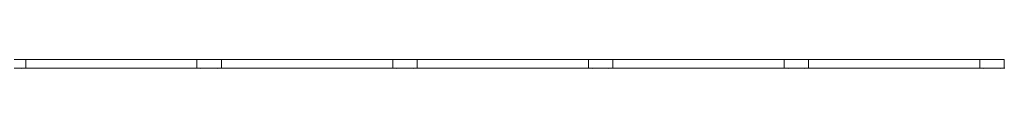
# Model space of a CAD drawing. Units: millimetres. Extents: x -18327 to 18327, y -9902 to 9902.
# Drawn here: x 63 to 10125, y 9303 to 9395 of the extents above; entities that cross this region are included whole.
import ezdxf

# ---------------------------------------------------------------- set-up
doc = ezdxf.new("R2010")
doc.units = ezdxf.units.MM
doc.header["$LTSCALE"] = 20
doc.layers.add('2d', color=230, linetype='Continuous')

msp = doc.modelspace()

# ---------------------------------------------------------------- linework, layer by layer
at = {"layer": '2d', "lineweight": 0}
for p, q in [((6, 9395), (125, 9395)), ((125, 9306), (125, 9395)), ((125, 9394), (1875, 9394)), ((1875, 9395), (1875, 9306)), ((1875, 9395), (2125, 9395)), ((2125, 9306), (2125, 9395)), ((2125, 9394), (3875, 9394)), ((3875, 9395), (3875, 9306)), ((3875, 9395), (4125, 9395)), ((4125, 9306), (4125, 9395)), ((4125, 9394), (5875, 9394)), ((5875, 9395), (5875, 9306)), ((5875, 9395), (6125, 9395)), ((6125, 9306), (6125, 9395)), ((6125, 9394), (7875, 9394)), ((7875, 9395), (7875, 9306)), ((7875, 9395), (8125, 9395)), ((8125, 9306), (8125, 9395)), ((8125, 9394), (9875, 9394)), ((9875, 9395), (9875, 9306)), ((9875, 9395), (10125, 9395)), ((10125, 9306), (10125, 9395)), ((6, 9306), (125, 9306)), ((125, 9307), (1875, 9307)), ((1875, 9306), (2125, 9306)), ((2125, 9307), (3875, 9307)), ((3875, 9306), (4125, 9306)), ((4125, 9307), (5875, 9307)), ((5875, 9306), (6125, 9306)), ((6125, 9307), (7875, 9307)), ((7875, 9306), (8125, 9306)), ((8125, 9307), (9875, 9307)), ((9875, 9306), (10125, 9306))]:
    msp.add_line(p, q, dxfattribs=at)
for centre, radius, start, end in [((2000, 9350), 44.4, 89.9628, 90.0372), ((4000, 9350), 44.4, 89.9628, 90.0372), ((6000, 9350), 44.4, 89.9628, 90.0372), ((8000, 9350), 44.4, 89.9628, 90.0372), ((10000, 9350), 44.4, 89.9628, 90.0372), ((85, 9323), 20, 241.9454, 298.0546), ((124, 9326), 20, 271.4325, 285.2481), ((124, 9326), 20, 271.5758, 285.2481), ((400, 9326), 20, 254.7519, 285.2481), ((1000, 9326), 20, 254.741, 285.259), ((1600, 9326), 20, 254.741, 285.259), ((1876, 9326), 20, 254.7519, 267.7008), ((1916, 9323), 20, 241.9454, 298.0546), ((2000, 9350), 44.4, 269.9587, 270.0413), ((2085, 9323), 20, 241.9454, 298.0546), ((2124, 9326), 20, 271.4325, 285.2481), ((2124, 9326), 20, 271.5758, 285.2481), ((2400, 9326), 20, 254.7519, 285.2481), ((3000, 9326), 20, 254.741, 285.259), ((3600, 9326), 20, 254.741, 285.259), ((3876, 9326), 20, 254.7519, 267.7008), ((3916, 9323), 20, 241.9454, 298.0546), ((4000, 9350), 44.4, 269.9587, 270.0413), ((4085, 9323), 20, 241.9454, 298.0546), ((4124, 9326), 20, 271.4325, 285.2481), ((4124, 9326), 20, 271.5758, 285.2481), ((4400, 9326), 20, 254.7519, 285.2481), ((5000, 9326), 20, 254.741, 285.259), ((5600, 9326), 20, 254.741, 285.259), ((5876, 9326), 20, 254.7519, 267.7008), ((5916, 9323), 20, 241.9454, 298.0546), ((6000, 9350), 44.4, 269.9587, 270.0413), ((6085, 9323), 20, 241.9454, 298.0546), ((6124, 9326), 20, 271.4325, 285.2481), ((6124, 9326), 20, 271.5758, 285.2481), ((6400, 9326), 20, 254.7519, 285.2481), ((7000, 9326), 20, 254.741, 285.259), ((7600, 9326), 20, 254.741, 285.259), ((7876, 9326), 20, 254.7519, 267.7008), ((7916, 9323), 20, 241.9454, 298.0546), ((8000, 9350), 44.4, 269.9587, 270.0413), ((8085, 9323), 20, 241.9454, 298.0546), ((8124, 9326), 20, 271.4325, 285.2481), ((8124, 9326), 20, 271.5758, 285.2481), ((8400, 9326), 20, 254.7519, 285.2481), ((9000, 9326), 20, 254.741, 285.259), ((9600, 9326), 20, 254.741, 285.259), ((9876, 9326), 20, 254.7519, 267.7008), ((9916, 9323), 20, 241.9454, 298.0546), ((10000, 9350), 44.4, 269.9587, 270.0413), ((10085, 9323), 20, 241.9454, 298.0546), ((10124, 9326), 20, 271.4325, 285.2481)]:
    msp.add_arc(centre, radius, start, end, dxfattribs=at)

doc.saveas('drawing.dxf')
